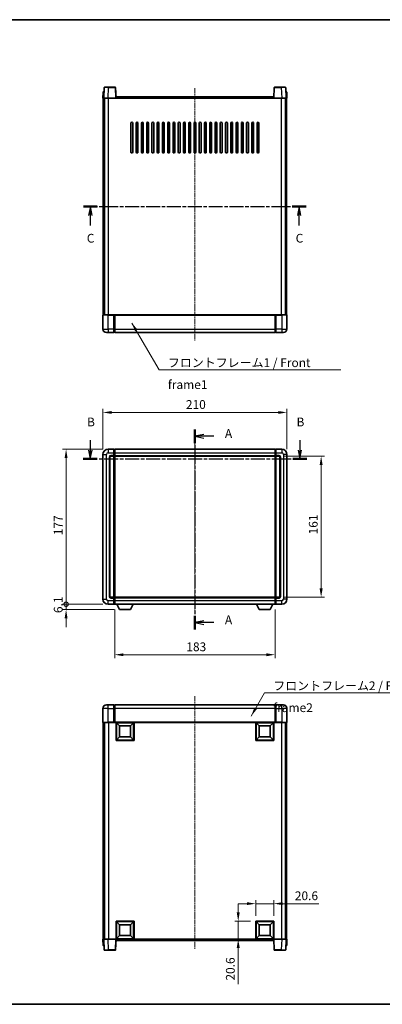
# Model space of a CAD drawing. Units: millimetres. Extents: x 3 to 8675, y 0 to 1124.
# Drawn here: x 1600 to 2014, y 0 to 1124 of the extents above; entities that cross this region are included whole.
import ezdxf

# ---------------------------------------------------------------- set-up
doc = ezdxf.new("R2010")
doc.units = ezdxf.units.MM
doc.linetypes.add('CHAIN', pattern=[0.3543, 0.2362, -0.0295, 0.0591, -0.0295])
for name, color, linetype, lineweight in [('Border (ISO)', 7, 'Continuous', 35), ('Dimension (ISO)', 7, 'Continuous', 18), ('Dimension (ISO) @ 1', 7, 'Continuous', 18), ('Section Line (ISO)', 7, 'CHAIN', 25), ('Symbol (ISO)', 7, 'Continuous', 18), ('Symbol (ISO) @ 1', 7, 'Continuous', 18), ('Visible (ISO)', 7, 'Continuous', 35), ('Visible Narrow (ISO)', 7, 'Continuous', 25)]:
    doc.layers.add(name, color=color, linetype=linetype, lineweight=lineweight)
doc.layers.add('Centerline (ISO)', color=7, linetype='Continuous', lineweight=18, true_color=0x80ffff)
doc.styles.add('Note Text (TK)', font='MS PGothic.ttf')
doc.dimstyles.new('Default - Method 1b (TK)', dxfattribs={"dimscale": 3, "dimtxt": 2.5, "dimasz": 2.5, "dimexe": 1, "dimexo": 1.5, "dimgap": 1, "dimtad": 1, "dimtoh": 1, "dimrnd": 1e-08, "dimdsep": 46, "dimtxsty": 'Note Text (TK)', "dimcen": 0.09, "dimdle": 5, "dimclrd": 100, "dimclre": 100, "dimclrt": 7, "dimadec": 1, "dimazin": 1, "dimtfac": 1, "dimtmove": 0, "dimatfit": 3, "dimfxl": 0, "dimtolj": 1, "dimlwd": -1, "dimlwe": -1, "dimarcsym": 0})
doc.dimstyles.new('Default - Method 1b (TK)$7', dxfattribs={"dimscale": 3, "dimtxt": 2.5, "dimasz": 2.5, "dimexe": 1, "dimexo": 1.5, "dimgap": 1, "dimtad": 1, "dimtoh": 1, "dimrnd": 1e-08, "dimdsep": 46, "dimtxsty": 'Note Text (TK)', "dimcen": 0.09, "dimdle": 5, "dimclrd": 256, "dimclre": 100, "dimclrt": 7, "dimadec": 1, "dimazin": 1, "dimtfac": 1, "dimtmove": 0, "dimatfit": 3, "dimfxl": 0, "dimtolj": 1, "dimlwd": -1, "dimlwe": -1, "dimarcsym": 0})

# ---------------------------------------------------------------- blocks, each defined once
blk = doc.blocks.new('図面枠 tk図枠')
at = {"layer": 'Border (ISO)'}
for p, q in [((14.5, 289), (405.5, 289)), ((14.5, 8), (405.5, 8))]:
    blk.add_line(p, q, dxfattribs=at)
blk = doc.blocks.new('2dTransSection0')
at = {"layer": 'Section Line (ISO)', "linetype": 'CHAIN', "ltscale": 16.670982}
blk.add_line((168.18, 172.05), (168.18, 114.99), dxfattribs=at)
at = {"layer": 'Section Line (ISO)', "linetype": 'Continuous', "lineweight": 50}
for p, q in [((168.18, 172.05), (168.18, 168.15)), ((168.18, 118.89), (168.18, 114.99))]:
    blk.add_line(p, q, dxfattribs=at)
at = {"layer": 'Section Line (ISO)', "linetype": 'Continuous'}
for p, q in [((170.68, 170.6), (168.18, 170.1)), ((170.68, 170.1), (168.18, 170.1)), ((168.18, 170.1), (170.68, 169.6)), ((173.55, 170.1), (170.68, 170.1)), ((170.68, 117.44), (168.18, 116.94)), ((170.68, 116.94), (168.18, 116.94)), ((168.18, 116.94), (170.68, 116.44)), ((173.55, 116.94), (170.68, 116.94))]:
    blk.add_line(p, q, dxfattribs=at)
at = {"layer": 'Section Line (ISO)', "char_height": 2.5, "attachment_point": 7, "style": 'Note Text (TK)'}
for insert in [(176.73, 168.86), (176.73, 115.7)]:
    blk.add_mtext('A', dxfattribs=dict(at, insert=insert))
blk = doc.blocks.new('2dTransSection1')
at = {"layer": 'Section Line (ISO)', "linetype": 'Continuous'}
for p, q in [((138.33, 169.04), (138.33, 166.16)), ((198.09, 169.04), (198.09, 166.16)), ((137.83, 166.16), (138.33, 163.66)), ((138.33, 166.16), (138.33, 163.66)), ((138.33, 163.66), (138.83, 166.16)), ((197.59, 166.16), (198.09, 163.66)), ((198.09, 166.16), (198.09, 163.66)), ((198.09, 163.66), (198.59, 166.16))]:
    blk.add_line(p, q, dxfattribs=at)
at = {"layer": 'Section Line (ISO)', "linetype": 'CHAIN', "ltscale": 16.866909}
blk.add_line((136.34, 163.66), (200.08, 163.66), dxfattribs=at)
at = {"layer": 'Section Line (ISO)', "linetype": 'Continuous', "lineweight": 50}
for p, q in [((136.34, 163.66), (140.32, 163.66)), ((196.1, 163.66), (200.08, 163.66))]:
    blk.add_line(p, q, dxfattribs=at)
at = {"layer": 'Section Line (ISO)', "char_height": 2.5, "attachment_point": 7, "style": 'Note Text (TK)'}
for insert in [(137.41, 172.16), (197.17, 172.16)]:
    blk.add_mtext('B', dxfattribs=dict(at, insert=insert))
blk = doc.blocks.new('2dTransSection2')
at = {"layer": 'Section Line (ISO)', "linetype": 'CHAIN', "ltscale": 16.812019}
blk.add_line((136.38, 235.66), (199.9, 235.66), dxfattribs=at)
at = {"layer": 'Section Line (ISO)', "linetype": 'Continuous', "lineweight": 50}
for p, q in [((136.38, 235.66), (140.34, 235.66)), ((195.95, 235.66), (199.9, 235.66))]:
    blk.add_line(p, q, dxfattribs=at)
at = {"layer": 'Section Line (ISO)', "linetype": 'Continuous'}
for p, q in [((138.36, 235.66), (137.86, 233.16)), ((138.36, 233.16), (138.36, 235.66)), ((138.86, 233.16), (138.36, 235.66)), ((197.92, 235.66), (197.42, 233.16)), ((197.92, 233.16), (197.92, 235.66)), ((198.42, 233.16), (197.92, 235.66)), ((138.36, 230.28), (138.36, 233.16)), ((197.92, 230.28), (197.92, 233.16))]:
    blk.add_line(p, q, dxfattribs=at)
at = {"layer": 'Section Line (ISO)', "char_height": 2.5, "attachment_point": 7, "style": 'Note Text (TK)'}
for insert in [(137.34, 224.6), (196.91, 224.6)]:
    blk.add_mtext('C', dxfattribs=dict(at, insert=insert))
blk = doc.blocks.new('*D51')
at = {"layer": 'Defpoints', "color": 0, "transparency": 16777216}
for p in [(1905.3, 675.7), (1695.3, 627.7), (1905.3, 627.7)]:
    blk.add_point(p, dxfattribs=at)
at = {"layer": 'Dimension (ISO)', "color": 100, "transparency": 16777216}
for p, q in [((1695.3, 633.7), (1695.3, 679.7)), ((1705.3, 675.7), (1895.3, 675.7)), ((1905.3, 633.7), (1905.3, 679.7))]:
    blk.add_line(p, q, dxfattribs=at)
for points in [[(1705.3, 677.3), (1705.3, 674), (1695.3, 675.7)], [(1895.3, 677.3), (1895.3, 674), (1905.3, 675.7)]]:
    blk.add_solid(points, dxfattribs=at)
at = {"layer": 'Dimension (ISO)', "color": 7, "transparency": 16777216, "insert": (1790, 684.7), "char_height": 10, "attachment_point": 4, "style": 'Note Text (TK)'}
blk.add_mtext('\\A1;210', dxfattribs=at)
blk = doc.blocks.new('*D52')
at = {"layer": 'Defpoints', "color": 0, "transparency": 16777216}
for p in [(1896.3, 625.7), (1896.3, 464.7), (1944.3, 464.7)]:
    blk.add_point(p, dxfattribs=at)
at = {"layer": 'Dimension (ISO)', "color": 100, "transparency": 16777216}
for p, q in [((1902.3, 625.7), (1948.3, 625.7)), ((1944.3, 615.7), (1944.3, 474.7)), ((1902.3, 464.7), (1948.3, 464.7))]:
    blk.add_line(p, q, dxfattribs=at)
for points in [[(1942.6, 615.7), (1946, 615.7), (1944.3, 625.7)], [(1942.6, 474.7), (1946, 474.7), (1944.3, 464.7)]]:
    blk.add_solid(points, dxfattribs=at)
at = {"layer": 'Dimension (ISO)', "color": 7, "transparency": 16777216, "insert": (1935.3, 536.4), "char_height": 10, "attachment_point": 4, "rotation": 90, "style": 'Note Text (TK)'}
blk.add_mtext('\\A1;161', dxfattribs=at)
blk = doc.blocks.new('*D53')
at = {"layer": 'Defpoints', "color": 0, "transparency": 16777216}
for p in [(1708.8, 456.7), (1891.8, 456.7), (1708.8, 399.1)]:
    blk.add_point(p, dxfattribs=at)
at = {"layer": 'Dimension (ISO)', "color": 100, "transparency": 16777216}
for p, q in [((1708.8, 450.7), (1708.8, 395.1)), ((1891.8, 450.7), (1891.8, 395.1)), ((1881.8, 399.1), (1718.8, 399.1))]:
    blk.add_line(p, q, dxfattribs=at)
for points in [[(1718.8, 400.7), (1718.8, 397.4), (1708.8, 399.1)], [(1881.8, 400.7), (1881.8, 397.4), (1891.8, 399.1)]]:
    blk.add_solid(points, dxfattribs=at)
at = {"layer": 'Dimension (ISO)', "color": 7, "transparency": 16777216, "insert": (1790.5, 408.1), "char_height": 10, "attachment_point": 4, "style": 'Note Text (TK)'}
blk.add_mtext('\\A1;183', dxfattribs=at)
blk = doc.blocks.new('*D56')
at = {"layer": 'Defpoints', "color": 0, "transparency": 16777216}
for p in [(1890.3, 114.9), (1869.7, 94.9), (1890.3, 94.9)]:
    blk.add_point(p, dxfattribs=at)
at = {"layer": 'Dimension (ISO)', "color": 100, "transparency": 16777216}
for p, q in [((1859.7, 114.9), (1849.7, 114.9)), ((1869.7, 100.9), (1869.7, 118.9)), ((1869.7, 114.9), (1890.3, 114.9)), ((1890.3, 100.9), (1890.3, 118.9)), ((1900.3, 114.9), (1941.5, 114.9))]:
    blk.add_line(p, q, dxfattribs=at)
for points in [[(1859.7, 116.6), (1859.7, 113.3), (1869.7, 114.9)], [(1900.3, 116.6), (1900.3, 113.3), (1890.3, 114.9)]]:
    blk.add_solid(points, dxfattribs=at)
at = {"layer": 'Dimension (ISO)', "color": 7, "transparency": 16777216, "insert": (1914.3, 123.9), "char_height": 10, "attachment_point": 4, "style": 'Note Text (TK)'}
blk.add_mtext('\\A1;20.6', dxfattribs=at)
blk = doc.blocks.new('*D57')
at = {"layer": 'Defpoints', "color": 0, "transparency": 16777216}
for p in [(1849.7, 94.9), (1869.7, 94.9), (1869.7, 74.3)]:
    blk.add_point(p, dxfattribs=at)
at = {"layer": 'Dimension (ISO)', "color": 100, "transparency": 16777216}
for p, q in [((1849.7, 104.9), (1849.7, 114.9)), ((1863.7, 94.9), (1845.7, 94.9)), ((1849.7, 94.9), (1849.7, 74.3)), ((1863.7, 74.3), (1845.7, 74.3)), ((1849.7, 64.3), (1849.7, 23.1))]:
    blk.add_line(p, q, dxfattribs=at)
for points in [[(1848, 104.9), (1851.4, 104.9), (1849.7, 94.9)], [(1848, 64.3), (1851.4, 64.3), (1849.7, 74.3)]]:
    blk.add_solid(points, dxfattribs=at)
at = {"layer": 'Dimension (ISO)', "color": 7, "transparency": 16777216, "insert": (1840.7, 27.1), "char_height": 10, "attachment_point": 4, "rotation": 90, "style": 'Note Text (TK)'}
blk.add_mtext('\\A1;20.6', dxfattribs=at)
blk = doc.blocks.new('_DotSmall')
at = {"color": 0, "linetype": 'ByBlock', "const_width": 0.5}
blk.add_lwpolyline([(-0.0625, 0, 1), (0.0625, 0, 1)], format="xyb", close=True, dxfattribs=at)
blk = doc.blocks.new('*D65')
at = {"layer": 'Defpoints', "color": 0, "transparency": 16777216}
for p in [(1653.3, 633.7), (1701.3, 633.7), (1701.3, 456.7)]:
    blk.add_point(p, dxfattribs=at)
at = {"layer": 'Dimension (ISO)', "color": 100, "transparency": 16777216}
for p, q in [((1695.3, 633.7), (1649.3, 633.7)), ((1653.3, 456.7), (1653.3, 623.7)), ((1695.3, 456.7), (1649.3, 456.7))]:
    blk.add_line(p, q, dxfattribs=at)
blk.add_solid([(1651.6, 623.7), (1655, 623.7), (1653.3, 633.7)], dxfattribs=at)
at = {"layer": 'Dimension (ISO)', "color": 100, "transparency": 16777216, "xscale": 10, "yscale": 10, "zscale": 10, "rotation": 270}
blk.add_blockref('_DotSmall', (1653.3, 456.7), dxfattribs=at)
at = {"layer": 'Dimension (ISO)', "color": 7, "transparency": 16777216, "insert": (1644.3, 535.5), "char_height": 10, "attachment_point": 4, "rotation": 90, "style": 'Note Text (TK)'}
blk.add_mtext('\\A1;177', dxfattribs=at)
blk = doc.blocks.new('*D66')
at = {"layer": 'Defpoints', "color": 0, "transparency": 16777216}
for p in [(1653.3, 456.7), (1701.3, 456.7), (1714.3, 450.6)]:
    blk.add_point(p, dxfattribs=at)
at = {"layer": 'Dimension (ISO)', "color": 100, "transparency": 16777216}
for p, q in [((1653.3, 456.7), (1653.3, 466.7)), ((1695.3, 456.7), (1649.3, 456.7)), ((1708.3, 450.6), (1649.3, 450.6)), ((1653.3, 450.6), (1653.3, 456.7)), ((1653.3, 440.6), (1653.3, 430.6))]:
    blk.add_line(p, q, dxfattribs=at)
blk.add_solid([(1651.6, 440.6), (1655, 440.6), (1653.3, 450.6)], dxfattribs=at)
at = {"layer": 'Dimension (ISO)', "color": 100, "transparency": 16777216, "xscale": 10, "yscale": 10, "zscale": 10, "rotation": 270}
blk.add_blockref('_DotSmall', (1653.3, 456.7), dxfattribs=at)
at = {"layer": 'Dimension (ISO)', "color": 7, "transparency": 16777216, "insert": (1644.3, 446.6), "char_height": 10, "attachment_point": 4, "rotation": 90, "style": 'Note Text (TK)'}
blk.add_mtext('\\A1;6.1', dxfattribs=at)

msp = doc.modelspace()

# ---------------------------------------------------------------- linework, layer by layer
at = {"layer": 'Centerline (ISO)', "linetype": 'CHAIN', "ltscale": 23.990969}
for p, q in [((1800.2868, 1045.9102), (1800.2868, 756.9102)), ((1800.2868, 643.674), (1800.2868, 446.674)), ((1800.2868, 351.8269), (1800.2868, 62.8269))]:
    msp.add_line(p, q, dxfattribs=at)
at = {"layer": 'Visible (ISO)'}
for p, q in [((1696.7065, 1046.4277), (1696.2868, 1034.4102)), ((1697.2062, 1046.9102), (1701.7034, 1046.9102)), ((1709.3674, 1046.9102), (1701.7034, 1046.9102)), ((1710.2868, 1034.4102), (1709.8671, 1046.4277)), ((1890.7065, 1046.4277), (1890.2868, 1034.4102)), ((1898.8702, 1046.9102), (1891.2062, 1046.9102)), ((1898.8702, 1046.9102), (1903.3674, 1046.9102)), ((1904.2868, 1034.4102), (1903.8671, 1046.4277)), ((1695.5319, 1041.4277), (1695.2868, 1034.4102)), ((1696.2862, 1034.4102), (1695.2868, 1034.4102)), ((1695.7868, 786.9102), (1695.7868, 1034.4102)), ((1696.0315, 1041.9102), (1696.5312, 1041.9102)), ((1696.2868, 1034.4102), (1696.2862, 1034.4102)), ((1701.2838, 1034.4102), (1696.2868, 1034.4102)), ((1696.5487, 1041.9102), (1696.5312, 1041.9102)), ((1696.7868, 786.9102), (1696.7868, 1034.4102)), ((1697.0368, 786.9102), (1697.0368, 1034.4102)), ((1709.7871, 1034.4102), (1701.2838, 1034.4102)), ((1710.2868, 1034.4102), (1709.7871, 1034.4102)), ((1710.2868, 1034.4102), (1710.5368, 1034.4102)), ((1710.5368, 1034.4102), (1710.5368, 1035.9102)), ((1710.5368, 1035.9102), (1890.0368, 1035.9102)), ((1890.0368, 1035.9102), (1890.0368, 1034.4102)), ((1890.0368, 1034.4102), (1890.2868, 1034.4102)), ((1890.7865, 1034.4102), (1890.2868, 1034.4102)), ((1899.2898, 1034.4102), (1890.7865, 1034.4102)), ((1904.2868, 1034.4102), (1899.2898, 1034.4102)), ((1903.5368, 786.9102), (1903.5368, 1034.4102)), ((1903.7868, 786.9102), (1903.7868, 1034.4102)), ((1904.0424, 1041.9102), (1904.0249, 1041.9102)), ((1904.0424, 1041.9102), (1904.542, 1041.9102)), ((1904.2874, 1034.4102), (1904.2868, 1034.4102)), ((1905.2868, 1034.4102), (1904.2874, 1034.4102)), ((1904.7868, 786.9102), (1904.7868, 1034.4102)), ((1905.2868, 1034.4102), (1905.0417, 1041.4277)), ((1727.2868, 972.9102), (1727.2868, 1005.9102)), ((1729.2868, 1005.9102), (1729.2868, 972.9102)), ((1733.2868, 972.9102), (1733.2868, 1005.9102)), ((1735.2868, 1005.9102), (1735.2868, 972.9102)), ((1739.2868, 972.9102), (1739.2868, 1005.9102)), ((1741.2868, 1005.9102), (1741.2868, 972.9102)), ((1745.2868, 972.9102), (1745.2868, 1005.9102)), ((1747.2868, 1005.9102), (1747.2868, 972.9102)), ((1751.2868, 972.9102), (1751.2868, 1005.9102)), ((1753.2868, 1005.9102), (1753.2868, 972.9102)), ((1757.2868, 972.9102), (1757.2868, 1005.9102)), ((1759.2868, 1005.9102), (1759.2868, 972.9102)), ((1763.2868, 972.9102), (1763.2868, 1005.9102)), ((1765.2868, 1005.9102), (1765.2868, 972.9102)), ((1769.2868, 972.9102), (1769.2868, 1005.9102)), ((1771.2868, 1005.9102), (1771.2868, 972.9102)), ((1775.2868, 972.9102), (1775.2868, 1005.9102)), ((1777.2868, 1005.9102), (1777.2868, 972.9102)), ((1781.2868, 972.9102), (1781.2868, 1005.9102)), ((1783.2868, 1005.9102), (1783.2868, 972.9102)), ((1787.2868, 972.9102), (1787.2868, 1005.9102)), ((1789.2868, 1005.9102), (1789.2868, 972.9102)), ((1793.2868, 972.9102), (1793.2868, 1005.9102)), ((1795.2868, 1005.9102), (1795.2868, 972.9102)), ((1799.2868, 972.9102), (1799.2868, 1005.9102)), ((1801.2868, 1005.9102), (1801.2868, 972.9102)), ((1805.2868, 972.9102), (1805.2868, 1005.9102)), ((1807.2868, 1005.9102), (1807.2868, 972.9102)), ((1811.2868, 972.9102), (1811.2868, 1005.9102)), ((1813.2868, 1005.9102), (1813.2868, 972.9102)), ((1817.2868, 972.9102), (1817.2868, 1005.9102)), ((1819.2868, 1005.9102), (1819.2868, 972.9102)), ((1823.2868, 972.9102), (1823.2868, 1005.9102)), ((1825.2868, 1005.9102), (1825.2868, 972.9102)), ((1829.2868, 972.9102), (1829.2868, 1005.9102)), ((1831.2868, 1005.9102), (1831.2868, 972.9102)), ((1835.2868, 972.9102), (1835.2868, 1005.9102)), ((1837.2868, 1005.9102), (1837.2868, 972.9102)), ((1841.2868, 972.9102), (1841.2868, 1005.9102)), ((1843.2868, 1005.9102), (1843.2868, 972.9102)), ((1847.2868, 972.9102), (1847.2868, 1005.9102)), ((1849.2868, 1005.9102), (1849.2868, 972.9102)), ((1853.2868, 972.9102), (1853.2868, 1005.9102)), ((1855.2868, 1005.9102), (1855.2868, 972.9102)), ((1859.2868, 972.9102), (1859.2868, 1005.9102)), ((1861.2868, 1005.9102), (1861.2868, 972.9102)), ((1865.2868, 972.9102), (1865.2868, 1005.9102)), ((1867.2868, 1005.9102), (1867.2868, 972.9102)), ((1871.2868, 972.9102), (1871.2868, 1005.9102)), ((1873.2868, 1005.9102), (1873.2868, 972.9102)), ((1695.5368, 786.9102), (1701.2868, 786.9102)), ((1707.7868, 786.9102), (1701.2868, 786.9102)), ((1707.7868, 786.9102), (1708.5368, 786.9102)), ((1707.7868, 786.9102), (1707.7868, 786.6602)), ((1708.5368, 786.9102), (1708.7868, 786.9102)), ((1708.7868, 786.9102), (1891.7868, 786.9102)), ((1708.7868, 786.6102), (1708.7868, 786.9102)), ((1891.7868, 786.9102), (1891.7868, 786.6102)), ((1891.7868, 786.9102), (1892.0368, 786.9102)), ((1892.0368, 786.9102), (1892.7868, 786.9102)), ((1899.2868, 786.9102), (1892.7868, 786.9102)), ((1892.7868, 786.6602), (1892.7868, 786.9102)), ((1899.2868, 786.9102), (1905.0368, 786.9102)), ((1695.2868, 786.6602), (1695.2868, 770.9102)), ((1707.7868, 770.9102), (1707.7868, 786.6602)), ((1708.7868, 786.6102), (1708.7868, 770.9102)), ((1891.7868, 770.9102), (1891.7868, 786.6102)), ((1892.7868, 786.6602), (1892.7868, 770.9102)), ((1905.2868, 770.9102), (1905.2868, 786.6602)), ((1701.2868, 766.9102), (1699.2868, 766.9102)), ((1701.2868, 766.9102), (1707.7868, 766.9102)), ((1707.7868, 770.9102), (1707.7868, 766.9102)), ((1708.5368, 767.2102), (1707.7868, 767.2102)), ((1708.7868, 766.9102), (1708.7868, 770.9102)), ((1708.7868, 766.9102), (1891.7868, 766.9102)), ((1891.7868, 770.9102), (1891.7868, 766.9102)), ((1892.0368, 767.2102), (1892.7868, 767.2102)), ((1892.7868, 766.9102), (1892.7868, 770.9102)), ((1892.7868, 766.9102), (1899.2868, 766.9102)), ((1901.2868, 766.9102), (1899.2868, 766.9102)), ((1707.7868, 633.674), (1701.2868, 633.674)), ((1707.7868, 633.674), (1707.7868, 629.674)), ((1708.5368, 633.374), (1707.7868, 633.374)), ((1707.7868, 626.674), (1707.7868, 629.674)), ((1708.7868, 633.674), (1891.7868, 633.674)), ((1708.7868, 629.674), (1708.7868, 633.674)), ((1708.7868, 629.674), (1708.7868, 626.674)), ((1891.7868, 633.674), (1891.7868, 629.674)), ((1891.7868, 626.674), (1891.7868, 629.674)), ((1892.0368, 633.374), (1892.7868, 633.374)), ((1892.7868, 629.674), (1892.7868, 633.674)), ((1899.2868, 633.674), (1892.7868, 633.674)), ((1892.7868, 629.674), (1892.7868, 626.674)), ((1695.2868, 627.674), (1695.2868, 462.674)), ((1703.2868, 465.674), (1703.2868, 624.674)), ((1704.2868, 625.674), (1707.7868, 625.674)), ((1707.7868, 626.674), (1707.7868, 625.674)), ((1708.5368, 625.974), (1707.7868, 625.974)), ((1707.7868, 464.674), (1707.7868, 625.674)), ((1708.7868, 625.674), (1708.7868, 626.674)), ((1708.7868, 625.674), (1891.7868, 625.674)), ((1708.7868, 464.674), (1708.7868, 625.674)), ((1891.7868, 626.674), (1891.7868, 625.674)), ((1891.7868, 625.674), (1891.7868, 464.674)), ((1892.0368, 625.974), (1892.7868, 625.974)), ((1892.7868, 625.674), (1892.7868, 626.674)), ((1892.7868, 625.674), (1892.7868, 464.674)), ((1892.7868, 625.674), (1896.2868, 625.674)), ((1897.2868, 624.674), (1897.2868, 465.674)), ((1905.2868, 462.674), (1905.2868, 627.674)), ((1707.7868, 464.674), (1704.2868, 464.674)), ((1707.7868, 464.674), (1707.7868, 463.674)), ((1708.5368, 464.374), (1707.7868, 464.374)), ((1707.7868, 460.674), (1707.7868, 463.674)), ((1891.7868, 464.674), (1708.7868, 464.674)), ((1708.7868, 463.674), (1708.7868, 464.674)), ((1708.7868, 463.674), (1708.7868, 460.674)), ((1891.7868, 464.674), (1891.7868, 463.674)), ((1891.7868, 460.674), (1891.7868, 463.674)), ((1892.0368, 464.374), (1892.7868, 464.374)), ((1892.7868, 463.674), (1892.7868, 464.674)), ((1896.2868, 464.674), (1892.7868, 464.674)), ((1892.7868, 463.674), (1892.7868, 460.674)), ((1701.2868, 456.674), (1707.7868, 456.674)), ((1707.7868, 460.674), (1707.7868, 456.674)), ((1708.5368, 456.974), (1707.7868, 456.974)), ((1708.7868, 456.674), (1708.7868, 460.674)), ((1891.7868, 456.674), (1708.7868, 456.674)), ((1714.3368, 450.574), (1711.1984, 456.674)), ((1714.3368, 450.574), (1726.8368, 450.574)), ((1726.8368, 450.574), (1729.9752, 456.674)), ((1873.7368, 450.574), (1870.5984, 456.674)), ((1873.7368, 450.574), (1886.2368, 450.574)), ((1886.2368, 450.574), (1889.3752, 456.674)), ((1891.7868, 460.674), (1891.7868, 456.674)), ((1892.0368, 456.974), (1892.7868, 456.974)), ((1892.7868, 456.674), (1892.7868, 460.674)), ((1892.7868, 456.674), (1899.2868, 456.674)), ((1695.2868, 337.8269), (1695.2868, 322.0769)), ((1699.2868, 341.8269), (1701.2868, 341.8269)), ((1707.7868, 341.8269), (1701.2868, 341.8269)), ((1707.7868, 341.8269), (1707.7868, 337.8269)), ((1708.5368, 341.5269), (1707.7868, 341.5269)), ((1707.7868, 322.0769), (1707.7868, 337.8269)), ((1891.7868, 341.8269), (1708.7868, 341.8269)), ((1708.7868, 337.8269), (1708.7868, 341.8269)), ((1708.7868, 337.8269), (1708.7868, 322.1269)), ((1891.7868, 341.8269), (1891.7868, 337.8269)), ((1891.7868, 322.1269), (1891.7868, 337.8269)), ((1892.0368, 341.5269), (1892.7868, 341.5269)), ((1892.7868, 337.8269), (1892.7868, 341.8269)), ((1899.2868, 341.8269), (1892.7868, 341.8269)), ((1892.7868, 337.8269), (1892.7868, 322.0769)), ((1899.2868, 341.8269), (1901.2868, 341.8269)), ((1905.2868, 322.0769), (1905.2868, 337.8269)), ((1701.2868, 321.8269), (1695.5368, 321.8269)), ((1695.7868, 321.8269), (1695.7868, 74.3269)), ((1696.7868, 321.8269), (1696.7868, 74.3269)), ((1697.0368, 321.8269), (1697.0368, 74.3269)), ((1701.2868, 321.8269), (1707.7868, 321.8269)), ((1707.7868, 322.0769), (1707.7868, 321.8269)), ((1708.5368, 321.8269), (1707.7868, 321.8269)), ((1708.7868, 321.8269), (1708.5368, 321.8269)), ((1708.7868, 321.8269), (1708.7868, 322.1269)), ((1891.7868, 321.8269), (1708.7868, 321.8269)), ((1710.2868, 301.2269), (1710.2868, 321.8269)), ((1714.3368, 317.7769), (1710.7868, 321.3269)), ((1710.7868, 301.7269), (1710.7868, 321.3269)), ((1710.7868, 321.3269), (1730.3868, 321.3269)), ((1714.3368, 305.2769), (1714.3368, 317.7769)), ((1714.3368, 317.7769), (1726.8368, 317.7769)), ((1726.8368, 317.7769), (1730.3868, 321.3269)), ((1726.8368, 317.7769), (1726.8368, 305.2769)), ((1730.3868, 321.3269), (1730.3868, 301.7269)), ((1730.8868, 321.8269), (1730.8868, 301.2269)), ((1869.6868, 301.2269), (1869.6868, 321.8269)), ((1873.7368, 317.7769), (1870.1868, 321.3269)), ((1870.1868, 301.7269), (1870.1868, 321.3269)), ((1870.1868, 321.3269), (1889.7868, 321.3269)), ((1873.7368, 305.2769), (1873.7368, 317.7769)), ((1873.7368, 317.7769), (1886.2368, 317.7769)), ((1886.2368, 317.7769), (1889.7868, 321.3269)), ((1886.2368, 317.7769), (1886.2368, 305.2769)), ((1889.7868, 321.3269), (1889.7868, 301.7269)), ((1890.2868, 321.8269), (1890.2868, 301.2269)), ((1891.7868, 322.1269), (1891.7868, 321.8269)), ((1892.0368, 321.8269), (1891.7868, 321.8269)), ((1892.7868, 321.8269), (1892.0368, 321.8269)), ((1892.7868, 321.8269), (1892.7868, 322.0769)), ((1892.7868, 321.8269), (1899.2868, 321.8269)), ((1905.0368, 321.8269), (1899.2868, 321.8269)), ((1903.5368, 321.8269), (1903.5368, 74.3269)), ((1903.7868, 321.8269), (1903.7868, 74.3269)), ((1904.7868, 321.8269), (1904.7868, 74.3269)), ((1714.3368, 305.2769), (1710.7868, 301.7269)), ((1726.8368, 305.2769), (1714.3368, 305.2769)), ((1726.8368, 305.2769), (1730.3868, 301.7269)), ((1873.7368, 305.2769), (1870.1868, 301.7269)), ((1886.2368, 305.2769), (1873.7368, 305.2769)), ((1886.2368, 305.2769), (1889.7868, 301.7269)), ((1730.8868, 301.2269), (1710.2868, 301.2269)), ((1730.3868, 301.7269), (1710.7868, 301.7269)), ((1890.2868, 301.2269), (1869.6868, 301.2269)), ((1889.7868, 301.7269), (1870.1868, 301.7269)), ((1710.2868, 74.3269), (1710.2868, 94.9269)), ((1710.2868, 94.9269), (1730.8868, 94.9269)), ((1714.3368, 90.8769), (1710.7868, 94.4269)), ((1710.7868, 74.8269), (1710.7868, 94.4269)), ((1710.7868, 94.4269), (1730.3868, 94.4269)), ((1714.3368, 78.3769), (1714.3368, 90.8769)), ((1714.3368, 90.8769), (1726.8368, 90.8769)), ((1726.8368, 90.8769), (1730.3868, 94.4269)), ((1726.8368, 90.8769), (1726.8368, 78.3769)), ((1730.3868, 94.4269), (1730.3868, 74.8269)), ((1730.8868, 94.9269), (1730.8868, 74.3269)), ((1869.6868, 74.3269), (1869.6868, 94.9269)), ((1869.6868, 94.9269), (1890.2868, 94.9269)), ((1873.7368, 90.8769), (1870.1868, 94.4269)), ((1870.1868, 74.8269), (1870.1868, 94.4269)), ((1870.1868, 94.4269), (1889.7868, 94.4269)), ((1873.7368, 78.3769), (1873.7368, 90.8769)), ((1873.7368, 90.8769), (1886.2368, 90.8769)), ((1886.2368, 90.8769), (1889.7868, 94.4269)), ((1886.2368, 90.8769), (1886.2368, 78.3769)), ((1889.7868, 94.4269), (1889.7868, 74.8269)), ((1890.2868, 94.9269), (1890.2868, 74.3269)), ((1695.2868, 74.3269), (1696.2862, 74.3269)), ((1695.2868, 74.3269), (1695.5319, 67.3095)), ((1696.2862, 74.3269), (1696.2868, 74.3269)), ((1696.2868, 74.3269), (1701.2838, 74.3269)), ((1696.2868, 74.3269), (1696.7065, 62.3095)), ((1701.2838, 74.3269), (1709.7871, 74.3269)), ((1709.7871, 74.3269), (1710.2868, 74.3269)), ((1709.8671, 62.3095), (1710.2868, 74.3269)), ((1730.8868, 74.3269), (1710.2868, 74.3269)), ((1710.5368, 72.8269), (1710.5368, 74.3269)), ((1890.0368, 72.8269), (1710.5368, 72.8269)), ((1714.3368, 78.3769), (1710.7868, 74.8269)), ((1730.3868, 74.8269), (1710.7868, 74.8269)), ((1726.8368, 78.3769), (1714.3368, 78.3769)), ((1726.8368, 78.3769), (1730.3868, 74.8269)), ((1890.2868, 74.3269), (1869.6868, 74.3269)), ((1873.7368, 78.3769), (1870.1868, 74.8269)), ((1889.7868, 74.8269), (1870.1868, 74.8269)), ((1886.2368, 78.3769), (1873.7368, 78.3769)), ((1886.2368, 78.3769), (1889.7868, 74.8269)), ((1890.0368, 74.3269), (1890.0368, 72.8269)), ((1890.2868, 74.3269), (1890.7865, 74.3269)), ((1890.2868, 74.3269), (1890.7065, 62.3095)), ((1890.7865, 74.3269), (1899.2898, 74.3269)), ((1899.2898, 74.3269), (1904.2868, 74.3269)), ((1903.8671, 62.3095), (1904.2868, 74.3269)), ((1904.2868, 74.3269), (1904.2874, 74.3269)), ((1904.2874, 74.3269), (1905.2868, 74.3269)), ((1905.0417, 67.3095), (1905.2868, 74.3269)), ((1696.5312, 66.8269), (1696.0315, 66.8269)), ((1696.5312, 66.8269), (1696.5487, 66.8269)), ((1701.7034, 61.8269), (1697.2062, 61.8269)), ((1701.7034, 61.8269), (1709.3674, 61.8269)), ((1891.2062, 61.8269), (1898.8702, 61.8269)), ((1903.3674, 61.8269), (1898.8702, 61.8269)), ((1904.0249, 66.8269), (1904.0424, 66.8269)), ((1904.542, 66.8269), (1904.0424, 66.8269))]:
    msp.add_line(p, q, dxfattribs=at)
for centre, radius, start, end in [((1697.2062, 1046.4102), 0.5, 90, 178), ((1709.3674, 1046.4102), 0.5, 2, 90), ((1891.2062, 1046.4102), 0.5, 90, 178), ((1903.3674, 1046.4102), 0.5, 2, 90), ((1696.0315, 1041.4102), 0.5, 90, 178), ((1904.542, 1041.4102), 0.5, 2, 90), ((1728.2868, 1005.9102), 1, 0.0000009, 179.9999991), ((1734.2868, 1005.9102), 1, 0.0000009, 179.9999991), ((1740.2868, 1005.9102), 1, 0.0000009, 179.9999991), ((1746.2868, 1005.9102), 1, 0.0000009, 179.9999991), ((1752.2868, 1005.9102), 1, 0.0000009, 179.9999991), ((1758.2868, 1005.9102), 1, 0.0000009, 179.9999991), ((1764.2868, 1005.9102), 1, 0.0000009, 179.9999991), ((1770.2868, 1005.9102), 1, 0.0000009, 179.9999991), ((1776.2868, 1005.9102), 1, 0.0000009, 179.9999991), ((1782.2868, 1005.9102), 1, 0.0000009, 179.9999991), ((1788.2868, 1005.9102), 1, 0.0000009, 179.9999991), ((1794.2868, 1005.9102), 1, 0, 179.9999991), ((1800.2868, 1005.9102), 1, 0, 179.9999991), ((1806.2868, 1005.9102), 1, 0.0000009, 179.9999991), ((1812.2868, 1005.9102), 1, 0.0000009, 179.9999991), ((1818.2868, 1005.9102), 1, 0.0000009, 179.9999991), ((1824.2868, 1005.9102), 1, 0.0000009, 179.9999991), ((1830.2868, 1005.9102), 1, 0.0000009, 179.9999991), ((1836.2868, 1005.9102), 1, 0.0000009, 179.9999991), ((1842.2868, 1005.9102), 1, 0.0000009, 179.9999991), ((1848.2868, 1005.9102), 1, 0.0000009, 179.9999991), ((1854.2868, 1005.9102), 1, 0.0000009, 179.9999991), ((1860.2868, 1005.9102), 1, 0.0000009, 179.9999991), ((1866.2868, 1005.9102), 1, 0.0000009, 179.9999991), ((1872.2868, 1005.9102), 1, 0.0000009, 179.9999991), ((1728.2868, 972.9102), 1, 180.0000009, 359.9999991), ((1734.2868, 972.9102), 1, 180.0000009, 359.9999991), ((1740.2868, 972.9102), 1, 180.0000009, 359.9999991), ((1746.2868, 972.9102), 1, 180.0000009, 359.9999991), ((1752.2868, 972.9102), 1, 180.0000009, 359.9999991), ((1758.2868, 972.9102), 1, 180.0000009, 359.9999991), ((1764.2868, 972.9102), 1, 180.0000009, 359.9999991), ((1770.2868, 972.9102), 1, 180.0000009, 359.9999991), ((1776.2868, 972.9102), 1, 180.0000009, 359.9999991), ((1782.2868, 972.9102), 1, 180.0000009, 359.9999991), ((1788.2868, 972.9102), 1, 180.0000009, 359.9999991), ((1794.2868, 972.9102), 1, 180.0000009, 359.9999991), ((1800.2868, 972.9102), 1, 180.0000009, 359.9999991), ((1806.2868, 972.9102), 1, 180.0000009, 359.9999991), ((1812.2868, 972.9102), 1, 180.0000009, 359.9999991), ((1818.2868, 972.9102), 1, 180.0000009, 359.9999991), ((1824.2868, 972.9102), 1, 180.0000009, 359.9999991), ((1830.2868, 972.9102), 1, 180.0000009, 359.9999991), ((1836.2868, 972.9102), 1, 180.0000009, 359.9999991), ((1842.2868, 972.9102), 1, 180.0000009, 359.9999991), ((1848.2868, 972.9102), 1, 180.0000009, 359.9999991), ((1854.2868, 972.9102), 1, 180.0000009, 359.9999991), ((1860.2868, 972.9102), 1, 180.0000009, 359.9999991), ((1866.2868, 972.9102), 1, 180.0000009, 359.9999991), ((1872.2868, 972.9102), 1, 180.0000009, 359.9999991), ((1695.5368, 786.6602), 0.25, 90, 180), ((1905.0368, 786.6602), 0.25, 0, 90), ((1699.2868, 770.9102), 4, 180, 270), ((1708.5368, 767.4602), 0.25, 270, 0), ((1892.0368, 767.4602), 0.25, 180, 270), ((1901.2868, 770.9102), 4, 270, 0), ((1701.2868, 627.674), 6, 90, 180), ((1708.5368, 633.124), 0.25, 0, 90), ((1892.0368, 633.124), 0.25, 90, 180), ((1899.2868, 627.674), 6, 0, 90), ((1704.2868, 624.674), 1, 90, 180), ((1708.5368, 626.224), 0.25, 270, 0), ((1892.0368, 626.224), 0.25, 180, 270), ((1896.2868, 624.674), 1, 0, 90), ((1701.2868, 462.674), 6, 180, 270), ((1704.2868, 465.674), 1, 180, 270), ((1708.5368, 464.124), 0.25, 0, 90), ((1892.0368, 464.124), 0.25, 90, 180), ((1896.2868, 465.674), 1, 270, 0), ((1899.2868, 462.674), 6, 270, 0), ((1708.5368, 457.224), 0.25, 270, 0), ((1892.0368, 457.224), 0.25, 180, 270), ((1699.2868, 337.8269), 4, 90, 180), ((1708.5368, 341.2769), 0.25, 0, 90), ((1892.0368, 341.2769), 0.25, 90, 180), ((1901.2868, 337.8269), 4, 0, 90), ((1695.5368, 322.0769), 0.25, 180, 270), ((1905.0368, 322.0769), 0.25, 270, 0), ((1696.0315, 67.3269), 0.5, 182, 270), ((1697.2062, 62.3269), 0.5, 182, 270), ((1709.3674, 62.3269), 0.5, 270, 358), ((1891.2062, 62.3269), 0.5, 182, 270), ((1903.3674, 62.3269), 0.5, 270, 358), ((1904.542, 67.3269), 0.5, 270, 358)]:
    msp.add_arc(centre, radius, start, end, dxfattribs=at)
at = {"layer": 'Visible Narrow (ISO)'}
for p, q in [((1701.2838, 1034.4102), (1701.7034, 1046.4277)), ((1701.7034, 1046.4277), (1701.7034, 1046.9102)), ((1701.7034, 1046.4277), (1709.3674, 1046.4277)), ((1709.3674, 1046.9102), (1709.3674, 1046.4277)), ((1709.3674, 1046.4277), (1709.7871, 1034.4102)), ((1890.7865, 1034.4102), (1891.2062, 1046.4277)), ((1891.2062, 1046.4277), (1891.2062, 1046.9102)), ((1891.2062, 1046.4277), (1898.8702, 1046.4277)), ((1898.8702, 1046.4277), (1898.8702, 1046.9102)), ((1898.8702, 1046.4277), (1899.2898, 1034.4102)), ((1696.2862, 1034.4102), (1696.5312, 1041.4277)), ((1696.5312, 1041.4277), (1696.5312, 1041.9102)), ((1696.5312, 1041.4277), (1696.5319, 1041.4277)), ((1701.5368, 786.9102), (1701.5368, 1034.4102)), ((1710.5368, 1034.4102), (1890.0368, 1034.4102)), ((1899.0368, 786.9102), (1899.0368, 1034.4102)), ((1904.0417, 1041.4277), (1904.0424, 1041.4277)), ((1904.0424, 1041.4277), (1904.0424, 1041.9102)), ((1904.0424, 1041.4277), (1904.2874, 1034.4102)), ((1701.2868, 786.6602), (1701.2868, 786.9102)), ((1708.5368, 786.9102), (1708.5368, 770.9102)), ((1892.0368, 770.9102), (1892.0368, 786.9102)), ((1899.2868, 786.6602), (1899.2868, 786.9102)), ((1701.2868, 786.6602), (1695.2868, 786.6602)), ((1701.2868, 786.6602), (1707.7868, 786.6602)), ((1701.2868, 770.9102), (1701.2868, 786.6602)), ((1708.7868, 786.6102), (1891.7868, 786.6102)), ((1892.7868, 786.6602), (1899.2868, 786.6602)), ((1905.2868, 786.6602), (1899.2868, 786.6602)), ((1899.2868, 786.6602), (1899.2868, 770.9102)), ((1695.2868, 770.9102), (1701.2868, 770.9102)), ((1707.7868, 770.9102), (1701.2868, 770.9102)), ((1701.2868, 770.9102), (1701.2868, 766.9102)), ((1708.5368, 770.9102), (1707.7868, 770.9102)), ((1708.7868, 770.9102), (1708.5368, 770.9102)), ((1708.5368, 767.2102), (1708.5368, 770.9102)), ((1708.7868, 770.9102), (1891.7868, 770.9102)), ((1891.7868, 770.9102), (1892.0368, 770.9102)), ((1892.0368, 770.9102), (1892.0368, 767.2102)), ((1892.0368, 770.9102), (1892.7868, 770.9102)), ((1899.2868, 770.9102), (1892.7868, 770.9102)), ((1899.2868, 770.9102), (1905.2868, 770.9102)), ((1899.2868, 770.9102), (1899.2868, 766.9102)), ((1701.2868, 633.674), (1701.2868, 629.674)), ((1701.2868, 629.674), (1707.7868, 629.674)), ((1708.5368, 629.674), (1707.7868, 629.674)), ((1708.5368, 629.674), (1708.5368, 633.374)), ((1708.7868, 629.674), (1708.5368, 629.674)), ((1708.5368, 629.674), (1708.5368, 626.674)), ((1708.7868, 629.674), (1891.7868, 629.674)), ((1891.7868, 629.674), (1892.0368, 629.674)), ((1892.0368, 633.374), (1892.0368, 629.674)), ((1892.0368, 626.674), (1892.0368, 629.674)), ((1892.0368, 629.674), (1892.7868, 629.674)), ((1892.7868, 629.674), (1899.2868, 629.674)), ((1899.2868, 633.674), (1899.2868, 629.674)), ((1695.2868, 627.674), (1699.2868, 627.674)), ((1699.2868, 462.674), (1699.2868, 627.674)), ((1702.2868, 624.674), (1702.2868, 465.674)), ((1702.2868, 624.674), (1703.2868, 624.674)), ((1707.7868, 626.674), (1704.2868, 626.674)), ((1704.2868, 626.674), (1704.2868, 625.674)), ((1708.5368, 626.674), (1707.7868, 626.674)), ((1708.7868, 626.674), (1708.5368, 626.674)), ((1708.5368, 625.974), (1708.5368, 626.674)), ((1708.5368, 625.974), (1708.5368, 464.374)), ((1708.7868, 626.674), (1891.7868, 626.674)), ((1891.7868, 626.674), (1892.0368, 626.674)), ((1892.0368, 626.674), (1892.0368, 625.974)), ((1892.0368, 626.674), (1892.7868, 626.674)), ((1892.0368, 464.374), (1892.0368, 625.974)), ((1896.2868, 626.674), (1892.7868, 626.674)), ((1896.2868, 626.674), (1896.2868, 625.674)), ((1898.2868, 624.674), (1897.2868, 624.674)), ((1898.2868, 465.674), (1898.2868, 624.674)), ((1901.2868, 627.674), (1901.2868, 462.674)), ((1905.2868, 627.674), (1901.2868, 627.674)), ((1695.2868, 462.674), (1699.2868, 462.674)), ((1702.2868, 465.674), (1703.2868, 465.674)), ((1704.2868, 463.674), (1704.2868, 464.674)), ((1704.2868, 463.674), (1707.7868, 463.674)), ((1708.5368, 463.674), (1707.7868, 463.674)), ((1708.5368, 463.674), (1708.5368, 464.374)), ((1708.7868, 463.674), (1708.5368, 463.674)), ((1708.5368, 463.674), (1708.5368, 460.674)), ((1891.7868, 463.674), (1708.7868, 463.674)), ((1891.7868, 463.674), (1892.0368, 463.674)), ((1892.0368, 464.374), (1892.0368, 463.674)), ((1892.0368, 460.674), (1892.0368, 463.674)), ((1892.0368, 463.674), (1892.7868, 463.674)), ((1892.7868, 463.674), (1896.2868, 463.674)), ((1896.2868, 463.674), (1896.2868, 464.674)), ((1898.2868, 465.674), (1897.2868, 465.674)), ((1905.2868, 462.674), (1901.2868, 462.674)), ((1707.7868, 460.674), (1701.2868, 460.674)), ((1701.2868, 456.674), (1701.2868, 460.674)), ((1708.5368, 460.674), (1707.7868, 460.674)), ((1708.7868, 460.674), (1708.5368, 460.674)), ((1708.5368, 456.974), (1708.5368, 460.674)), ((1891.7868, 460.674), (1708.7868, 460.674)), ((1891.7868, 460.674), (1892.0368, 460.674)), ((1892.0368, 460.674), (1892.0368, 456.974)), ((1892.0368, 460.674), (1892.7868, 460.674)), ((1899.2868, 460.674), (1892.7868, 460.674)), ((1899.2868, 456.674), (1899.2868, 460.674)), ((1701.2868, 337.8269), (1695.2868, 337.8269)), ((1701.2868, 337.8269), (1701.2868, 341.8269)), ((1701.2868, 322.0769), (1701.2868, 337.8269)), ((1701.2868, 337.8269), (1707.7868, 337.8269)), ((1708.5368, 337.8269), (1707.7868, 337.8269)), ((1708.5368, 337.8269), (1708.5368, 341.5269)), ((1708.7868, 337.8269), (1708.5368, 337.8269)), ((1708.5368, 337.8269), (1708.5368, 321.8269)), ((1891.7868, 337.8269), (1708.7868, 337.8269)), ((1891.7868, 337.8269), (1892.0368, 337.8269)), ((1892.0368, 341.5269), (1892.0368, 337.8269)), ((1892.0368, 321.8269), (1892.0368, 337.8269)), ((1892.0368, 337.8269), (1892.7868, 337.8269)), ((1892.7868, 337.8269), (1899.2868, 337.8269)), ((1899.2868, 337.8269), (1899.2868, 341.8269)), ((1899.2868, 337.8269), (1899.2868, 322.0769)), ((1905.2868, 337.8269), (1899.2868, 337.8269)), ((1695.2868, 322.0769), (1701.2868, 322.0769)), ((1701.2868, 322.0769), (1701.2868, 321.8269)), ((1707.7868, 322.0769), (1701.2868, 322.0769)), ((1701.5368, 321.8269), (1701.5368, 74.3269)), ((1891.7868, 322.1269), (1708.7868, 322.1269)), ((1899.2868, 322.0769), (1892.7868, 322.0769)), ((1899.0368, 321.8269), (1899.0368, 74.3269)), ((1899.2868, 322.0769), (1899.2868, 321.8269)), ((1899.2868, 322.0769), (1905.2868, 322.0769)), ((1696.5312, 67.3095), (1696.2862, 74.3269)), ((1701.7034, 62.3095), (1701.2838, 74.3269)), ((1709.7871, 74.3269), (1709.3674, 62.3095)), ((1869.6868, 74.3269), (1730.8868, 74.3269)), ((1891.2062, 62.3095), (1890.7865, 74.3269)), ((1899.2898, 74.3269), (1898.8702, 62.3095)), ((1904.2874, 74.3269), (1904.0424, 67.3095)), ((1696.5312, 67.3095), (1696.5312, 66.8269)), ((1696.5319, 67.3095), (1696.5312, 67.3095)), ((1701.7034, 62.3095), (1701.7034, 61.8269)), ((1709.3674, 62.3095), (1701.7034, 62.3095)), ((1709.3674, 62.3095), (1709.3674, 61.8269)), ((1891.2062, 61.8269), (1891.2062, 62.3095)), ((1898.8702, 62.3095), (1891.2062, 62.3095)), ((1898.8702, 62.3095), (1898.8702, 61.8269)), ((1904.0424, 67.3095), (1904.0417, 67.3095)), ((1904.0424, 67.3095), (1904.0424, 66.8269))]:
    msp.add_line(p, q, dxfattribs=at)
for centre, start, end in [((1701.2868, 627.674), 90, 180), ((1899.2868, 627.674), 0, 90), ((1704.2868, 624.674), 90, 180), ((1896.2868, 624.674), 0, 90), ((1701.2868, 462.674), 180, 270), ((1704.2868, 465.674), 180, 270), ((1896.2868, 465.674), 270, 0), ((1899.2868, 462.674), 270, 0)]:
    msp.add_arc(centre, 2, start, end, dxfattribs=at)
for centre, major_axis, ratio, start_param, end_param in [((1701.7089, 1046.4102), (5.0024, -0.0174), 0.003484384, 1.571904795, 3.141483155), ((1709.3674, 1046.4102), (0.4997, 0.0174), 0.034878263, 0, 1.569578352), ((1891.2062, 1046.4102), (-0.4997, 0.0174), 0.034878263, 4.713606956, 6.283185307), ((1898.8647, 1046.4102), (5.0024, 0.0174), 0.003484384, 0.000109511, 1.569687863), ((1696.5319, 1041.4102), (1, -0.0174), 0.017433815, 1.571709808, 3.14128816), ((1904.0417, 1041.4102), (1, 0.0174), 0.017433815, 0.000304494, 1.569882845), ((1696.5319, 67.3269), (-1, -0.0174), 0.017433815, 0.000304494, 1.569882845), ((1701.7089, 62.3269), (-5.0024, -0.0174), 0.003484384, 0.000109511, 1.569687863), ((1709.3674, 62.3269), (0.4997, -0.0174), 0.034878263, 4.713606956, 6.283185307), ((1891.2062, 62.3269), (-0.4997, -0.0174), 0.034878263, 0, 1.569578352), ((1898.8647, 62.3269), (-5.0024, 0.0174), 0.003484384, 1.571904795, 3.141483155), ((1904.0417, 67.3269), (-1, 0.0174), 0.017433815, 1.571709808, 3.14128816)]:
    msp.add_ellipse(centre, major_axis=major_axis, ratio=ratio, start_param=start_param, end_param=end_param, dxfattribs=at)

# ---------------------------------------------------------------- block references
at = {"xscale": 4, "yscale": 4, "zscale": 4}
msp.add_blockref('図面枠 tk図枠', (1127.576, -31.9827), dxfattribs=at)
at = {"layer": 'Section Line (ISO)', "xscale": 4, "yscale": 4, "zscale": 4}
for name in ['2dTransSection2', '2dTransSection1', '2dTransSection0']:
    msp.add_blockref(name, (1127.576, -31.9827), dxfattribs=at)

# ---------------------------------------------------------------- texts
at = {"layer": 'Symbol (ISO)', "color": 7, "char_height": 10, "width": 206.72514, "attachment_point": 1, "line_spacing_factor": 1.5, "style": 'Note Text (TK)'}
for s, insert in [('{\\fＭＳ Ｐゴシック|b0|i0;フロントフレーム1 / Front frame1}', (1769.4481, 737.4554)), ('{\\fＭＳ Ｐゴシック|b0|i0;フロントフレーム2 / Front frame2}', (1889.6906, 368.6472))]:
    msp.add_mtext(s, dxfattribs=dict(at, insert=insert))

# ---------------------------------------------------------------- dimensions: what is measured, and where the dimension line sits
at = {"layer": 'Dimension (ISO) @ 1', "color": 100, "true_color": 0x00ff3f}
for base, p1, p2, angle, override, picture, middle in [((1905.2868, 675.674), (1695.2868, 627.674), (1905.2868, 627.674), 180, {"dimscale": 1, "dimtxt": 10, "dimasz": 10, "dimexe": 4, "dimexo": 6, "dimgap": 4, "dimtoh": 0, "dimdec": 2, "dimcen": 0.36, "dimtol": 0, "dimlim": 0, "dimtp": 0, "dimtm": 0, "dimtdec": 2, "dimtix": 0, "dimtofl": 0, "dimtmove": 0, "dimatfit": 1}, '*D51', (1800.2868, 675.674)), ((1653.2868, 633.674), (1701.2868, 456.674), (1701.2868, 633.674), 90, {"dimscale": 1, "dimtxt": 10, "dimasz": 10, "dimexe": 4, "dimexo": 6, "dimgap": 4, "dimtoh": 0, "dimdec": 2, "dimblk1": 'DotSmall', "dimsah": 1, "dimcen": 0.36, "dimdle": 0, "dimtol": 0, "dimlim": 0, "dimtp": 0, "dimtm": 0, "dimtdec": 2, "dimtix": 0, "dimtofl": 0, "dimtmove": 0, "dimatfit": 1}, '*D65', (1653.2868, 545.214)), ((1944.2868, 464.674), (1896.2868, 625.674), (1896.2868, 464.674), 270, {"dimscale": 1, "dimtxt": 10, "dimasz": 10, "dimexe": 4, "dimexo": 6, "dimgap": 4, "dimtoh": 0, "dimdec": 2, "dimcen": 0.36, "dimtol": 0, "dimlim": 0, "dimtp": 0, "dimtm": 0, "dimtdec": 2, "dimtix": 0, "dimtofl": 0, "dimtmove": 0, "dimatfit": 1}, '*D52', (1944.2868, 545.174)), ((1653.2868, 456.674), (1714.3368, 450.574), (1701.2868, 456.674), 90, {"dimscale": 1, "dimtxt": 10, "dimasz": 10, "dimexe": 4, "dimexo": 6, "dimgap": 4, "dimtoh": 0, "dimdec": 2, "dimblk2": 'DotSmall', "dimsah": 1, "dimcen": 0.36, "dimdle": 0, "dimtol": 0, "dimlim": 0, "dimtp": 0, "dimtm": 0, "dimtdec": 2, "dimtix": 0, "dimtofl": 1, "dimtmove": 0, "dimatfit": 1}, '*D66', (1653.2868, 453.624)), ((1708.7868, 399.0805), (1891.7868, 456.674), (1708.7868, 456.674), 180, {"dimscale": 1, "dimtxt": 10, "dimasz": 10, "dimexe": 4, "dimexo": 6, "dimgap": 4, "dimtoh": 0, "dimdec": 2, "dimcen": 0.36, "dimtol": 0, "dimlim": 0, "dimtp": 0, "dimtm": 0, "dimtdec": 2, "dimtix": 0, "dimtofl": 0, "dimtmove": 0, "dimatfit": 1}, '*D53', (1800.2868, 399.0805)), ((1890.2868, 114.9269), (1869.6868, 94.9269), (1890.2868, 94.9269), 180, {"dimscale": 1, "dimtxt": 10, "dimasz": 10, "dimexe": 4, "dimexo": 6, "dimgap": 4, "dimtoh": 0, "dimdec": 2, "dimcen": 0.36, "dimtol": 0, "dimlim": 0, "dimtp": 0, "dimtm": 0, "dimtdec": 2, "dimtix": 0, "dimtofl": 1, "dimtmove": 0, "dimatfit": 1}, '*D56', (1925.9061, 114.9269)), ((1849.6868, 94.9269), (1869.6868, 74.3269), (1869.6868, 94.9269), 90, {"dimscale": 1, "dimtxt": 10, "dimasz": 10, "dimexe": 4, "dimexo": 6, "dimgap": 4, "dimtoh": 0, "dimdec": 2, "dimcen": 0.36, "dimtol": 0, "dimlim": 0, "dimtp": 0, "dimtm": 0, "dimtdec": 2, "dimtix": 0, "dimtofl": 1, "dimtmove": 0, "dimatfit": 1}, '*D57', (1849.6868, 38.7076))]:
    dim = msp.add_linear_dim(base=base, p1=p1, p2=p2, angle=angle, dimstyle='Default - Method 1b (TK)', override=override, dxfattribs=at)
    dim.commit()
    dim.dimension.update_dxf_attribs({"geometry": picture, "text_midpoint": middle, "dimtype": 128})

# ---------------------------------------------------------------- leaders
at = {"layer": 'Symbol (ISO) @ 1', "color": 100, "true_color": 0x00ff40, "annotation_type": 0, "has_hookline": 1, "hookline_direction": 0}
for points, text_width in [([(1728.4871, 777.748), (1759.4481, 724.4693), (1769.4481, 724.4693)], 197.3864), ([(1864.4525, 328.9208), (1879.6906, 355.6611), (1889.6906, 355.6611)], 199.375)]:
    msp.add_leader(points, dimstyle='Default - Method 1b (TK)$7', override={"dimscale": 1, "dimtxt": 10, "dimasz": 10, "dimgap": 0, "dimtad": 1}, dxfattribs=dict(at, text_width=text_width))

doc.saveas('drawing.dxf')
